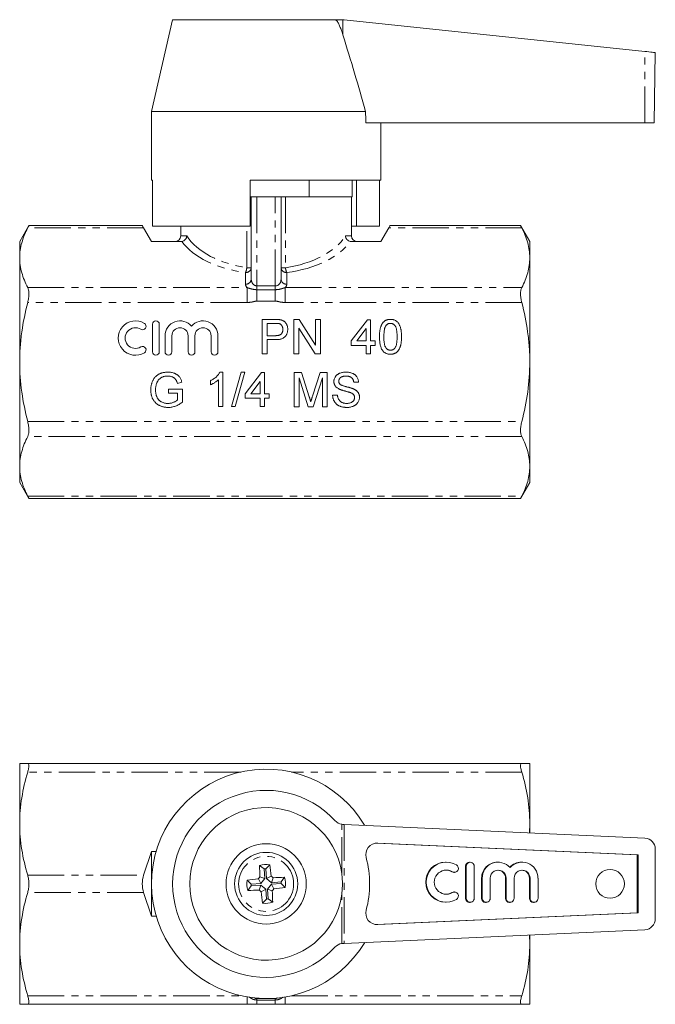
# Model space of a CAD drawing. Units: millimetres. Extents: x 148 to 259, y 90 to 261.
import ezdxf

# ---------------------------------------------------------------- set-up
doc = ezdxf.new("R2010")
doc.units = ezdxf.units.MM
doc.linetypes.add('PHANTOM', pattern=[12.7, 6.35, -1.27, 1.27, -1.27, 1.27, -1.27])

msp = doc.modelspace()

# ---------------------------------------------------------------- linework, layer by layer
at = {"color": 7, "linetype": 'Continuous', "lineweight": 15}
for p, q in [((174.65, 261.38), (170.96, 245.38)), ((174.65, 261.38), (202.97, 261.38)), ((202.97, 261.38), (204.15, 261.38)), ((204.36, 261.38), (204.15, 261.38)), ((204.56, 261.36), (257.04, 255.84)), ((258.65, 243.38), (258.86, 255.65)), ((170.96, 245.38), (170.96, 233.38)), ((170.96, 245.38), (208.32, 245.38)), ((208.34, 243.38), (257.03, 243.38)), ((210.96, 233.38), (210.96, 243.38)), ((257.03, 243.38), (258.65, 243.38)), ((170.96, 233.38), (171.16, 233.38)), ((171.16, 225.38), (171.16, 233.38)), ((188.16, 233.38), (210.96, 233.38)), ((188.16, 233.38), (188.16, 225.38)), ((198.46, 230.48), (198.46, 233.38)), ((205.97, 230.48), (205.97, 233.38)), ((206.71, 233.38), (206.71, 225.38)), ((210.76, 225.38), (210.76, 233.38)), ((188.36, 230.48), (188.16, 230.48)), ((188.36, 216.12), (188.36, 230.48)), ((188.36, 230.48), (189.36, 230.48)), ((189.36, 230.48), (192.56, 230.48)), ((192.56, 230.48), (193.56, 230.48)), ((193.56, 230.48), (193.56, 216.12)), ((194.33, 230.48), (193.56, 230.48)), ((198.24, 230.48), (194.33, 230.48)), ((198.46, 230.48), (198.24, 230.48)), ((198.58, 230.48), (198.46, 230.48)), ((205.86, 230.48), (198.58, 230.48)), ((205.86, 223.68), (205.86, 230.48)), ((205.97, 230.48), (205.86, 230.48)), ((149.57, 225.47), (147.96, 222.68)), ((169.35, 225.47), (149.55, 225.47)), ((169.58, 225.06), (170.96, 222.68)), ((171.16, 225.38), (188.16, 225.38)), ((176.06, 225.38), (176.06, 223.68)), ((205.86, 225.38), (206.71, 225.38)), ((206.71, 225.38), (210.76, 225.38)), ((210.96, 222.68), (212.34, 225.06)), ((235.37, 225.47), (212.57, 225.47)), ((236.96, 222.68), (235.35, 225.47)), ((147.96, 219.87), (147.96, 222.68)), ((170.96, 222.68), (176.09, 222.68)), ((205.83, 222.68), (210.96, 222.68)), ((236.96, 222.68), (236.96, 219.87)), ((147.96, 201.68), (147.96, 219.87)), ((236.96, 219.87), (236.96, 201.68)), ((171.12, 208.27), (171.12, 203.47)), ((172.32, 203.47), (172.32, 208.27)), ((190.27, 209.13), (192.47, 209.13)), ((190.27, 203.13), (190.27, 209.13)), ((191.12, 208.43), (191.12, 206.28)), ((192.55, 208.43), (191.12, 208.43)), ((195.81, 209.13), (196.7, 209.13)), ((195.81, 203.13), (195.81, 209.13)), ((196.7, 209.13), (199.58, 204.65)), ((199.58, 209.13), (200.42, 209.13)), ((199.58, 204.65), (199.58, 209.13)), ((200.42, 209.13), (200.42, 203.13)), ((205.81, 205.36), (208.65, 209.05)), ((208.65, 209.05), (209.19, 209.05)), ((209.19, 209.05), (209.19, 205.36)), ((173.32, 206.26), (173.32, 203.47)), ((174.52, 203.47), (174.52, 206.26)), ((177.34, 206.26), (177.34, 203.47)), ((178.54, 203.47), (178.54, 206.26)), ((181.35, 206.26), (181.35, 203.47)), ((182.55, 203.47), (182.55, 206.26)), ((191.12, 206.28), (192.56, 206.28)), ((199.53, 203.13), (196.65, 207.6)), ((196.65, 207.6), (196.65, 203.13)), ((208.42, 207.52), (206.76, 205.36)), ((208.42, 205.36), (208.42, 207.52)), ((192.58, 205.59), (191.12, 205.59)), ((191.12, 205.59), (191.12, 203.13)), ((205.81, 204.59), (205.81, 205.36)), ((208.42, 204.59), (205.81, 204.59)), ((206.76, 205.36), (208.42, 205.36)), ((208.42, 203.13), (208.42, 204.59)), ((209.19, 205.36), (209.96, 205.36)), ((209.96, 204.59), (209.19, 204.59)), ((209.19, 204.59), (209.19, 203.13)), ((209.96, 205.36), (209.96, 204.59)), ((191.12, 203.13), (190.27, 203.13)), ((196.65, 203.13), (195.81, 203.13)), ((200.42, 203.13), (199.53, 203.13)), ((209.19, 203.13), (208.42, 203.13)), ((147.96, 183.49), (147.96, 201.68)), ((236.96, 201.68), (236.96, 183.49)), ((182.9, 199.92), (183.39, 199.92)), ((183.39, 199.92), (183.39, 193.92)), ((184.93, 193.92), (186.62, 199.92)), ((187.26, 199.92), (185.57, 193.92)), ((186.62, 199.92), (187.26, 199.92)), ((187.32, 196.15), (190.16, 199.84)), ((190.16, 199.84), (190.7, 199.84)), ((190.7, 199.84), (190.7, 196.15)), ((195.86, 199.85), (197.13, 199.85)), ((195.86, 193.85), (195.86, 199.85)), ((197.13, 199.85), (198.47, 195.64)), ((199.04, 195.71), (200.37, 199.85)), ((200.37, 199.85), (201.63, 199.85)), ((201.63, 199.85), (201.63, 193.85)), ((176.26, 198.16), (175.48, 197.96)), ((181.24, 197.71), (181.24, 198.42)), ((182.62, 193.92), (182.62, 198.6)), ((189.93, 198.31), (188.26, 196.15)), ((189.93, 196.15), (189.93, 198.31)), ((198.3, 193.85), (196.71, 198.93)), ((196.71, 198.93), (196.71, 193.85)), ((200.78, 198.93), (199.18, 193.85)), ((200.78, 193.85), (200.78, 198.93)), ((207.09, 198.16), (206.25, 198.16)), ((173.9, 196.93), (176.36, 196.93)), ((173.9, 196.23), (173.9, 196.93)), ((175.51, 196.23), (173.9, 196.23)), ((175.51, 195.1), (175.51, 196.23)), ((176.36, 196.93), (176.36, 194.71)), ((187.32, 195.38), (187.32, 196.15)), ((188.26, 196.15), (189.93, 196.15)), ((190.7, 196.15), (191.47, 196.15)), ((191.47, 196.15), (191.47, 195.38)), ((202.55, 195.93), (203.4, 195.93)), ((189.93, 195.38), (187.32, 195.38)), ((189.93, 193.92), (189.93, 195.38)), ((191.47, 195.38), (190.7, 195.38)), ((190.7, 195.38), (190.7, 193.92)), ((183.39, 193.92), (182.62, 193.92)), ((185.57, 193.92), (184.93, 193.92)), ((190.7, 193.92), (189.93, 193.92)), ((196.71, 193.85), (195.86, 193.85)), ((199.18, 193.85), (198.3, 193.85)), ((201.63, 193.85), (200.78, 193.85)), ((147.96, 180.68), (147.96, 183.49)), ((236.96, 183.49), (236.96, 180.68)), ((147.96, 180.68), (149.57, 177.9)), ((235.35, 177.9), (236.96, 180.68)), ((149.55, 177.9), (235.37, 177.9)), ((147.96, 121.19), (147.96, 131.69)), ((149.36, 131.69), (235.56, 131.69)), ((236.96, 131.69), (236.96, 121.19)), ((147.96, 100.19), (147.96, 121.19)), ((204.15, 121.09), (204.36, 121.07)), ((257.04, 118.68), (204.56, 121.06)), ((236.96, 121.19), (236.9, 119.59)), ((236.96, 121.19), (236.96, 119.59)), ((255.67, 115.73), (210.23, 117.79)), ((255.88, 115.73), (210.43, 117.79)), ((258.86, 104.6), (258.86, 116.78)), ((170.96, 116.32), (169.58, 112.19)), ((170.96, 116.32), (170.96, 105.06)), ((171.77, 116.32), (170.96, 116.32)), ((255.67, 115.73), (255.88, 115.73)), ((255.67, 105.65), (255.67, 115.73)), ((255.88, 105.65), (255.88, 115.73)), ((190.61, 113.31), (189.81, 113.88)), ((190.89, 113.33), (191.59, 114.03)), ((191.02, 111.64), (190.89, 113.33)), ((222.39, 114.49), (222.28, 114.49)), ((225.76, 113.77), (225.76, 108.17)), ((225.87, 113.77), (225.87, 108.17)), ((226.56, 114.47), (226.46, 114.47)), ((227.26, 108.17), (227.26, 113.77)), ((231.44, 114.47), (231.33, 114.47)), ((235.61, 114.47), (235.51, 114.47)), ((190.75, 111.62), (189.88, 111.9)), ((190.01, 110.75), (190.75, 111.62)), ((190.75, 111.62), (190.61, 113.31)), ((191.02, 111.64), (191.83, 112.05)), ((191.89, 110.9), (191.02, 111.64)), ((191.89, 110.9), (192.17, 111.77)), ((193.58, 111.04), (194.15, 111.84)), ((223.7, 112.7), (223.8, 112.7)), ((228.55, 111.67), (228.55, 108.17)), ((228.65, 111.67), (228.65, 108.17)), ((230.04, 108.17), (230.04, 111.67)), ((232.72, 111.67), (232.72, 108.17)), ((232.83, 111.67), (232.83, 108.17)), ((234.22, 108.17), (234.22, 111.67)), ((236.9, 111.67), (236.9, 108.17)), ((237.01, 111.67), (237.01, 108.17)), ((238.4, 108.17), (238.4, 111.67)), ((188.32, 110.62), (187.62, 111.32)), ((188.34, 110.34), (187.76, 109.54)), ((188.32, 110.62), (190.01, 110.75)), ((188.34, 110.34), (190.03, 110.48)), ((190.01, 110.75), (189.6, 111.56)), ((190.03, 110.48), (189.75, 109.61)), ((190.03, 110.48), (190.89, 109.74)), ((191.91, 110.63), (191.17, 109.76)), ((193.58, 111.04), (191.89, 110.9)), ((193.6, 110.76), (191.91, 110.63)), ((191.91, 110.63), (192.32, 109.82)), ((193.6, 110.76), (194.3, 110.06)), ((169.58, 109.19), (170.96, 105.06)), ((190.89, 109.74), (190.09, 109.33)), ((190.89, 109.74), (191.03, 108.05)), ((191.17, 109.76), (192.03, 109.48)), ((191.17, 109.76), (191.31, 108.07)), ((223.8, 109.28), (223.7, 109.28)), ((191.03, 108.05), (190.32, 107.35)), ((191.31, 108.07), (192.11, 107.5)), ((222.28, 107.49), (222.39, 107.49)), ((226.46, 107.47), (226.56, 107.47)), ((229.24, 107.47), (229.35, 107.47)), ((233.42, 107.47), (233.52, 107.47)), ((237.6, 107.47), (237.7, 107.47)), ((170.96, 105.06), (171.77, 105.06)), ((210.23, 103.59), (255.67, 105.65)), ((210.43, 103.59), (255.88, 105.65)), ((255.67, 105.65), (255.88, 105.65)), ((204.56, 100.32), (257.04, 102.7)), ((236.89, 101.79), (236.96, 100.19)), ((236.96, 101.79), (236.96, 100.19)), ((147.96, 89.69), (147.96, 100.19)), ((204.36, 100.31), (204.15, 100.29)), ((236.96, 100.19), (236.96, 89.69)), ((187.63, 89.69), (149.36, 89.69)), ((189.36, 90.69), (192.56, 90.69)), ((192.56, 89.69), (189.36, 89.69)), ((235.56, 89.69), (194.29, 89.69))]:
    msp.add_line(p, q, dxfattribs=at)
at = {"color": 8, "linetype": 'PHANTOM', "lineweight": 0}
for p, q in [((204.35, 258.72), (204.36, 261.38)), ((257.03, 243.38), (257.04, 255.84)), ((189.36, 230.48), (189.36, 214.96)), ((192.56, 214.96), (192.56, 230.48)), ((194.33, 230.48), (194.33, 218.14)), ((169.58, 225.06), (149.36, 225.06)), ((187.59, 218.14), (187.59, 225.38)), ((235.56, 225.06), (212.34, 225.06)), ((176.06, 223.68), (177.12, 223.68)), ((204.8, 223.68), (205.86, 223.68)), ((188.36, 218.14), (187.59, 218.14)), ((194.33, 218.14), (193.56, 218.14)), ((187.36, 215.25), (187.36, 217.28)), ((194.56, 217.28), (194.56, 215.25)), ((149.36, 214.67), (187.63, 214.67)), ((187.63, 214.67), (187.63, 212.07)), ((189.36, 214.96), (189.36, 214.3)), ((189.36, 214.96), (192.56, 214.96)), ((192.56, 214.3), (192.56, 214.96)), ((194.29, 214.67), (194.29, 212.07)), ((194.29, 214.67), (235.56, 214.67)), ((189.36, 214.3), (192.56, 214.3)), ((189.36, 214.3), (189.36, 212.31)), ((192.56, 214.3), (192.56, 212.31)), ((187.63, 212.07), (149.36, 212.07)), ((192.56, 212.31), (189.36, 212.31)), ((235.56, 212.07), (194.29, 212.07)), ((149.36, 191.29), (235.56, 191.29)), ((235.56, 188.69), (149.36, 188.69)), ((149.36, 178.3), (235.56, 178.3)), ((186.52, 130.19), (149.36, 130.19)), ((235.56, 130.19), (195.4, 130.19)), ((204.15, 112.47), (204.15, 121.09)), ((204.56, 121.06), (204.56, 100.32)), ((210.25, 117.79), (210.43, 117.79)), ((225.87, 113.77), (225.76, 113.77)), ((149.36, 112.19), (169.58, 112.19)), ((223.45, 112.8), (223.34, 112.8)), ((228.65, 111.67), (228.55, 111.67)), ((232.83, 111.67), (232.72, 111.67)), ((237.01, 111.67), (236.9, 111.67)), ((169.58, 109.19), (149.36, 109.19)), ((204.15, 100.29), (204.15, 108.91)), ((223.45, 109.18), (223.34, 109.18)), ((225.87, 108.17), (225.76, 108.17)), ((228.65, 108.17), (228.55, 108.17)), ((232.83, 108.17), (232.72, 108.17)), ((237.01, 108.17), (236.9, 108.17)), ((210.25, 103.59), (210.43, 103.59)), ((149.36, 91.19), (186.52, 91.19)), ((195.4, 91.19), (235.56, 91.19)), ((187.63, 90.97), (187.63, 89.69)), ((189.36, 90.69), (189.36, 90.44)), ((189.36, 90.44), (192.56, 90.44)), ((189.36, 90.44), (189.36, 89.69)), ((192.56, 90.44), (192.56, 90.69)), ((192.56, 90.44), (192.56, 89.69)), ((194.29, 90.97), (194.29, 89.69))]:
    msp.add_line(p, q, dxfattribs=at)
at = {"color": 7, "linetype": 'Continuous', "lineweight": 15, "flags": 128}
for points in [[(257.04, 255.84), (257.4, 255.81), (257.74, 255.77), (258.06, 255.74), (258.33, 255.71), (258.56, 255.68), (258.72, 255.67), (258.82, 255.66), (258.86, 255.65)], [(169.35, 225.47), (169.38, 225.42), (169.46, 225.29), (169.58, 225.06)], [(212.34, 225.06), (212.48, 225.32), (212.56, 225.45), (212.57, 225.47)], [(223.34, 112.8), (223.6, 112.71), (223.7, 112.7)], [(223.7, 109.28), (223.6, 109.27), (223.34, 109.18)]]:
    msp.add_lwpolyline(points, dxfattribs=at)
at = {"color": 7, "linetype": 'Continuous', "lineweight": 15}
for centre, radius in [((190.96, 110.69), 7), ((190.96, 110.69), 5.5), ((250.96, 110.69), 2.5)]:
    msp.add_circle(centre, radius, dxfattribs=at)
at = {"color": 8, "linetype": 'PHANTOM', "lineweight": 0}
msp.add_circle((190.96, 110.69), 4.8, dxfattribs=at)
at = {"color": 7, "linetype": 'Continuous', "lineweight": 15}
for centre, radius, start, end in [((204.15, 257.38), 4, 84, 86.9959), ((175.06, 223.68), 1, 270, 0), ((206.86, 223.68), 1, 180, 270), ((168.16, 205.87), 3, 58.6208, 301.3792), ((169.41, 207.92), 0.6, 238.6208, 58.6208), ((171.72, 208.27), 0.6, 0, 180), ((175.93, 206.26), 2.61, 39.6461, 180), ((179.94, 206.26), 2.61, 0, 140.3539), ((168.16, 205.87), 1.8, 58.6208, 301.3792), ((175.93, 206.26), 1.41, 0, 180), ((179.94, 206.26), 1.41, 0, 180), ((169.41, 203.82), 0.6, 301.3792, 121.3792), ((171.72, 203.47), 0.6, 180, 0), ((173.92, 203.47), 0.6, 180, 0), ((177.94, 203.47), 0.6, 180, 0), ((181.95, 203.47), 0.6, 180, 0), ((190.96, 110.69), 20, 30.8261, 329.2991), ((190.96, 110.69), 16.31, 42.5626, 317.4374), ((190.96, 110.69), 13.31, 7.6948, 352.3052), ((204.44, 123.07), 2, 222.5626, 261.4638), ((256.96, 116.78), 1.9, 0, 87.395), ((210.34, 115.8), 2, 87.6131, 194.8974), ((190.91, 110.69), 18.1, 345.286, 14.714), ((190.96, 110.69), 3.4, 79.2323, 109.8154), ((244.74, 114.99), 54.94, 181.1519, 183.2237), ((190.96, 110.69), 2.64, 91.4889, 97.5589), ((137.17, 106.48), 54.95, 5.8241, 7.8959), ((222.3, 110.99), 3.5, 90.2319, 269.7681), ((222.39, 110.99), 3.49, 59.6495, 300.3505), ((223.8, 113.4), 0.699, 239.7376, 59.4925), ((226.46, 113.77), 0.698, 90.1576, 180.1569), ((226.56, 113.77), 0.696, 359.7467, 180.2533), ((231.34, 111.68), 2.79, 90.1533, 180.1614), ((231.43, 111.69), 2.78, 41.3193, 180.299), ((235.51, 111.69), 2.78, 90.0297, 137.1907), ((235.61, 111.69), 2.78, 359.701, 138.6808), ((233.19, 74.65), 57.12, 139.3013, 139.7465), ((154.92, 68.46), 57.12, 49.3013, 49.7465), ((195.26, 56.91), 54.94, 91.1519, 93.2237), ((190.96, 110.69), 3.4, 349.2323, 19.8154), ((222.39, 110.99), 2.1, 59.6385, 300.3615), ((222.28, 111.01), 2.08, 59.3237, 88.553), ((231.44, 111.68), 1.39, 359.7602, 180.2398), ((231.33, 111.68), 1.4, 359.833, 87.7014), ((235.61, 111.68), 1.39, 359.7602, 180.2398), ((235.5, 111.68), 1.4, 359.8327, 87.7015), ((190.96, 110.69), 3.4, 169.2323, 199.8154), ((195.17, 56.9), 54.95, 95.8241, 97.8959), ((190.96, 110.69), 2.64, 181.4889, 187.5589), ((186.75, 164.48), 54.95, 275.8241, 277.8959), ((190.96, 110.69), 2.64, 1.4889, 7.5589), ((186.66, 164.47), 54.94, 271.1519, 273.2237), ((227, 152.92), 57.12, 229.3013, 229.7465), ((244.75, 114.9), 54.95, 185.8241, 187.8959), ((148.73, 146.73), 57.12, 319.3013, 319.7465), ((137.18, 106.39), 54.94, 1.1519, 3.2237), ((222.28, 110.97), 2.08, 271.447, 300.6763), ((223.8, 108.58), 0.699, 300.5075, 120.2624), ((226.46, 108.17), 0.698, 179.8431, 269.8423), ((226.56, 108.17), 0.696, 179.7467, 0.2533), ((229.24, 108.17), 0.698, 179.8429, 269.8422), ((229.35, 108.17), 0.696, 179.7468, 0.2532), ((233.42, 108.17), 0.698, 179.8429, 269.8422), ((233.52, 108.17), 0.696, 179.7467, 0.2533), ((237.6, 108.17), 0.698, 179.8432, 269.8422), ((237.7, 108.17), 0.696, 179.7465, 0.2535), ((190.96, 110.69), 3.4, 259.2323, 289.8154), ((190.96, 110.69), 2.64, 271.4889, 277.5589), ((210.34, 105.58), 2, 165.1026, 272.3869), ((256.96, 104.6), 1.9, 272.605, 0), ((204.44, 98.31), 2, 98.5362, 137.4374), ((189.36, 91.69), 1, 243.519, 270), ((192.56, 91.69), 1, 270, 296.481)]:
    msp.add_arc(centre, radius, start, end, dxfattribs=at)
at = {"color": 8, "linetype": 'PHANTOM', "lineweight": 0}
for centre, radius, start, end in [((187.42, 218.22), 0.94, 266.1887, 355.5981), ((184.8, 218.41), 2.8, 336.157, 354.5399), ((194.5, 218.22), 0.94, 184.4019, 273.8113), ((197.12, 218.41), 2.8, 185.4601, 203.843), ((187.42, 216.19), 0.94, 266.1887, 355.5981), ((194.5, 216.19), 0.94, 184.4019, 273.8113)]:
    msp.add_arc(centre, radius, start, end, dxfattribs=at)
at = {"color": 7, "linetype": 'Continuous', "lineweight": 15}
for centre, major_axis, ratio, start_param, end_param in [((190.96, -366.43), (0.87, 1145.8), 0.017438, 5.273618, 5.275681), ((204.15, 121.01), (4, -0.17), 0.017438, 1.466838, 1.519127), ((171.08, 110.69), (0, 3), 0.57735, 1.047198, 2.094395), ((204.15, 100.37), (4, 0.17), 0.017438, 4.764058, 4.816347)]:
    msp.add_ellipse(centre, major_axis=major_axis, ratio=ratio, start_param=start_param, end_param=end_param, dxfattribs=at)
at = {"color": 8, "linetype": 'PHANTOM', "lineweight": 0}
for centre, major_axis, ratio, start_param, end_param in [((190.96, 227.08), (14.9, 0), 0.616099, 3.521406, 4.483993), ((190.96, 227.08), (14.9, 0), 0.616099, 4.940785, 5.903372), ((190.96, 226.22), (15.9, 0), 0.57735, 3.535135, 4.483993), ((190.96, 226.22), (15.9, 0), 0.57735, 4.940785, 5.889643), ((189.36, 215.25), (2, 0), 0.57735, 3.141593, 3.665191), ((189.36, 216.12), (0, 1.15), 0.866025, 1.570796, 3.141593), ((192.56, 216.12), (0, 1.15), 0.866025, 3.141593, 4.712389), ((192.56, 215.25), (2, 0), 0.57735, 5.759587, 6.283185)]:
    msp.add_ellipse(centre, major_axis=major_axis, ratio=ratio, start_param=start_param, end_param=end_param, dxfattribs=at)
at = {"color": 7, "linetype": 'Continuous', "lineweight": 15}
for points, knots in [([(204.35, 258.72), (204.25, 259.04), (204.07, 259.58), (203.78, 260.31), (203.54, 260.82), (203.32, 261.15), (203.16, 261.31), (203.05, 261.37), (202.99, 261.38), (202.97, 261.38)], [0, 0, 0, 0, 0.312378, 0.530412, 0.734362, 0.84924, 0.922141, 0.973952, 1, 1, 1, 1]), ([(208.32, 245.38), (207.68, 247.61), (206.41, 252.07), (205.04, 256.51), (204.35, 258.72)], [0, 0, 0, 0, 0.499952, 1, 1, 1, 1]), ([(149.36, 225.06), (148.92, 224.21), (148.57, 223.35), (148.09, 221.62), (147.96, 220.75), (147.96, 219.87)], [0, 0, 0, 0, 0.5, 0.5, 1, 1, 1, 1]), ([(149.55, 225.44), (149.56, 225.44), (149.58, 225.48), (149.49, 225.32), (149.39, 225.12), (149.36, 225.06)], [0, 0, 0, 0, 0.174418, 0.744426, 1, 1, 1, 1]), ([(235.37, 225.44), (235.36, 225.44), (235.34, 225.48), (235.43, 225.32), (235.53, 225.12), (235.56, 225.06)], [0, 0, 0, 0, 0.174418, 0.744426, 1, 1, 1, 1]), ([(235.56, 225.06), (235.99, 224.21), (236.35, 223.35), (236.83, 221.62), (236.96, 220.75), (236.96, 219.87)], [0, 0, 0, 0, 0.5, 0.5, 1, 1, 1, 1]), ([(176.27, 222.7), (176.49, 222.74), (176.7, 222.87), (177.01, 223.23), (177.1, 223.45), (177.12, 223.68)], [0, 0, 0, 0, 0.5, 0.5, 1, 1, 1, 1]), ([(205.64, 222.7), (205.42, 222.74), (205.22, 222.87), (204.91, 223.23), (204.82, 223.45), (204.8, 223.68)], [0, 0, 0, 0, 0.5, 0.5, 1, 1, 1, 1]), ([(147.96, 219.87), (147.96, 219), (148.09, 218.11), (148.57, 216.38), (148.93, 215.52), (149.36, 214.67)], [0, 0, 0, 0, 0.5, 0.5, 1, 1, 1, 1]), ([(236.96, 219.87), (236.96, 219), (236.83, 218.11), (236.35, 216.38), (235.99, 215.52), (235.56, 214.67)], [0, 0, 0, 0, 0.5, 0.5, 1, 1, 1, 1]), ([(149.36, 214.67), (149.43, 214.54), (149.48, 214.39), (149.55, 214.02), (149.57, 213.8), (149.57, 213.35), (149.55, 213.1), (149.48, 212.59), (149.43, 212.33), (149.36, 212.07)], [0, 0, 0, 0, 0.25, 0.25, 0.5, 0.5, 0.75, 0.75, 1, 1, 1, 1]), ([(235.56, 214.67), (235.49, 214.54), (235.44, 214.39), (235.37, 214.02), (235.35, 213.8), (235.35, 213.35), (235.37, 213.1), (235.44, 212.59), (235.49, 212.33), (235.56, 212.07)], [0, 0, 0, 0, 0.25, 0.25, 0.5, 0.5, 0.75, 0.75, 1, 1, 1, 1]), ([(147.96, 201.68), (147.96, 202.55), (147.99, 203.43), (148.12, 205.18), (148.21, 206.06), (148.58, 208.68), (148.93, 210.39), (149.36, 212.07)], [0, 0, 0, 0, 0.25, 0.25, 0.5, 0.5, 1, 1, 1, 1]), ([(236.96, 201.68), (236.96, 202.55), (236.93, 203.43), (236.8, 205.18), (236.71, 206.06), (236.34, 208.68), (235.99, 210.39), (235.56, 212.07)], [0, 0, 0, 0, 0.25, 0.25, 0.5, 0.5, 1, 1, 1, 1]), ([(192.47, 209.13), (192.56, 209.13), (192.74, 209.13), (192.98, 209.11), (193.18, 209.1), (193.31, 209.08), (193.36, 209.07)], [0, 0, 0, 0, 0.307163, 0.576853, 0.806633, 1, 1, 1, 1]), ([(193.24, 208.38), (193.22, 208.39), (193.18, 208.4), (193.12, 208.41), (193.05, 208.42), (192.97, 208.42), (192.88, 208.43), (192.78, 208.43), (192.67, 208.43), (192.59, 208.43), (192.55, 208.43)], [0, 0, 0, 0, 0.076383, 0.165986, 0.270715, 0.388824, 0.520602, 0.666029, 0.825243, 1, 1, 1, 1]), ([(193.88, 207.38), (193.88, 207.44), (193.88, 207.56), (193.84, 207.73), (193.79, 207.89), (193.71, 208.03), (193.62, 208.15), (193.5, 208.25), (193.38, 208.33), (193.29, 208.37), (193.24, 208.38)], [0, 0, 0, 0, 0.1428946, 0.2768798, 0.4054067, 0.5318334, 0.654225, 0.7698109, 0.8841097, 1, 1, 1, 1]), ([(193.36, 209.07), (193.43, 209.06), (193.57, 209.03), (193.76, 208.97), (193.93, 208.89), (194.09, 208.79), (194.23, 208.68), (194.35, 208.55), (194.46, 208.39), (194.56, 208.22), (194.63, 208.03), (194.69, 207.83), (194.72, 207.62), (194.73, 207.47), (194.73, 207.4)], [0, 0, 0, 0, 0.089242, 0.172977, 0.252655, 0.328953, 0.404688, 0.481499, 0.56187, 0.645629, 0.732291, 0.819179, 0.908075, 1, 1, 1, 1]), ([(210.73, 206.09), (210.73, 206.17), (210.73, 206.34), (210.74, 206.59), (210.76, 206.82), (210.78, 207.04), (210.81, 207.25), (210.85, 207.44), (210.89, 207.63), (210.94, 207.8), (211, 207.96), (211.06, 208.11), (211.13, 208.25), (211.21, 208.38), (211.29, 208.5), (211.38, 208.61), (211.48, 208.71), (211.58, 208.8), (211.69, 208.88), (211.81, 208.94), (211.93, 209), (212.07, 209.05), (212.2, 209.08), (212.35, 209.11), (212.5, 209.12), (212.6, 209.13), (212.65, 209.13)], [0, 0, 0, 0, 0.063114, 0.123615, 0.180974, 0.235261, 0.287101, 0.336031, 0.382382, 0.426334, 0.468211, 0.50825, 0.546628, 0.58365, 0.618994, 0.653583, 0.687156, 0.720422, 0.75323, 0.78626, 0.819504, 0.853545, 0.888308, 0.923996, 0.96135, 1, 1, 1, 1]), ([(211.85, 208.02), (211.82, 207.98), (211.76, 207.87), (211.69, 207.7), (211.63, 207.5), (211.58, 207.27), (211.55, 207.01), (211.52, 206.73), (211.5, 206.42), (211.5, 206.2), (211.5, 206.09)], [0, 0, 0, 0, 0.083888, 0.177154, 0.282514, 0.3994, 0.529491, 0.672802, 0.829536, 1, 1, 1, 1]), ([(212.65, 208.43), (212.61, 208.43), (212.53, 208.43), (212.41, 208.41), (212.3, 208.38), (212.2, 208.33), (212.1, 208.27), (212.01, 208.2), (211.92, 208.12), (211.87, 208.06), (211.85, 208.02)], [0, 0, 0, 0, 0.127665, 0.251739, 0.372753, 0.492147, 0.61407, 0.737197, 0.865607, 1, 1, 1, 1]), ([(212.65, 209.13), (212.73, 209.12), (212.88, 209.12), (213.1, 209.08), (213.31, 209.02), (213.51, 208.94), (213.69, 208.83), (213.85, 208.7), (213.99, 208.55), (214.1, 208.38), (214.2, 208.18), (214.29, 207.97), (214.38, 207.74), (214.43, 207.53), (214.48, 207.35), (214.5, 207.21), (214.53, 207.05), (214.54, 206.88), (214.56, 206.7), (214.57, 206.5), (214.57, 206.3), (214.58, 206.16), (214.58, 206.09)], [0, 0, 0, 0, 0.056724, 0.111437, 0.164368, 0.216435, 0.267641, 0.31736, 0.367473, 0.41821, 0.471404, 0.527966, 0.588061, 0.652134, 0.686345, 0.723264, 0.76261, 0.804739, 0.84943, 0.896711, 0.94689, 1, 1, 1, 1]), ([(213.81, 206.09), (213.81, 206.2), (213.81, 206.42), (213.79, 206.73), (213.76, 207.01), (213.73, 207.26), (213.69, 207.48), (213.63, 207.67), (213.57, 207.83), (213.49, 207.97), (213.4, 208.08), (213.31, 208.17), (213.22, 208.25), (213.11, 208.32), (213.01, 208.37), (212.89, 208.41), (212.77, 208.43), (212.69, 208.43), (212.65, 208.43)], [0, 0, 0, 0, 0.115629, 0.221541, 0.317048, 0.403151, 0.480181, 0.547649, 0.607036, 0.658652, 0.705723, 0.749804, 0.792587, 0.833874, 0.874768, 0.915223, 0.956881, 1, 1, 1, 1]), ([(192.56, 206.28), (192.62, 206.28), (192.73, 206.28), (192.89, 206.3), (193.04, 206.32), (193.17, 206.35), (193.3, 206.39), (193.4, 206.44), (193.5, 206.5), (193.58, 206.57), (193.65, 206.64), (193.72, 206.73), (193.77, 206.82), (193.81, 206.92), (193.84, 207.02), (193.87, 207.13), (193.88, 207.25), (193.88, 207.34), (193.88, 207.38)], [0, 0, 0, 0, 0.087731, 0.169006, 0.244802, 0.314232, 0.378942, 0.439172, 0.495787, 0.549435, 0.602, 0.654255, 0.706905, 0.761202, 0.816862, 0.87467, 0.936008, 1, 1, 1, 1]), ([(194.73, 207.4), (194.73, 207.34), (194.73, 207.22), (194.7, 207.04), (194.67, 206.87), (194.62, 206.7), (194.55, 206.54), (194.47, 206.39), (194.38, 206.25), (194.27, 206.11), (194.14, 205.99), (193.99, 205.88), (193.81, 205.79), (193.61, 205.72), (193.39, 205.66), (193.14, 205.62), (192.87, 205.59), (192.68, 205.59), (192.58, 205.59)], [0, 0, 0, 0, 0.0580481, 0.1142128, 0.1688916, 0.2226263, 0.2756512, 0.328725, 0.3816588, 0.4359534, 0.4912639, 0.5489926, 0.6104165, 0.676248, 0.7474095, 0.8248665, 0.909026, 1, 1, 1, 1]), ([(211.31, 203.63), (211.27, 203.7), (211.17, 203.84), (211.05, 204.08), (210.95, 204.34), (210.87, 204.64), (210.81, 204.96), (210.76, 205.31), (210.74, 205.69), (210.73, 205.95), (210.73, 206.09)], [0, 0, 0, 0, 0.0974207, 0.2008856, 0.311172, 0.4297979, 0.5577399, 0.6947153, 0.8421299, 1, 1, 1, 1]), ([(211.5, 206.09), (211.5, 205.97), (211.5, 205.75), (211.52, 205.44), (211.54, 205.15), (211.58, 204.9), (211.62, 204.68), (211.68, 204.48), (211.75, 204.32), (211.83, 204.19), (211.92, 204.09), (212.01, 203.99), (212.1, 203.92), (212.2, 203.85), (212.31, 203.8), (212.42, 203.77), (212.53, 203.75), (212.61, 203.74), (212.65, 203.74)], [0, 0, 0, 0, 0.118406, 0.226654, 0.324092, 0.411705, 0.489026, 0.556909, 0.616233, 0.667349, 0.713512, 0.757697, 0.799493, 0.839976, 0.879886, 0.919149, 0.959227, 1, 1, 1, 1]), ([(214.58, 206.09), (214.58, 206), (214.57, 205.83), (214.57, 205.59), (214.55, 205.36), (214.53, 205.14), (214.49, 204.93), (214.46, 204.73), (214.42, 204.55), (214.37, 204.38), (214.31, 204.22), (214.25, 204.07), (214.18, 203.93), (214.1, 203.8), (214.02, 203.68), (213.93, 203.57), (213.83, 203.47), (213.73, 203.38), (213.62, 203.3), (213.5, 203.23), (213.38, 203.18), (213.25, 203.13), (213.11, 203.1), (212.96, 203.07), (212.81, 203.05), (212.71, 203.05), (212.65, 203.05)], [0, 0, 0, 0, 0.062874, 0.122837, 0.179657, 0.23396, 0.285595, 0.334513, 0.380905, 0.424895, 0.466529, 0.506488, 0.545032, 0.581831, 0.617448, 0.652067, 0.68588, 0.719175, 0.752182, 0.78524, 0.818656, 0.852548, 0.887626, 0.923635, 0.961022, 1, 1, 1, 1]), ([(212.65, 203.74), (212.69, 203.74), (212.77, 203.75), (212.89, 203.77), (213, 203.8), (213.1, 203.85), (213.21, 203.92), (213.3, 203.99), (213.39, 204.09), (213.48, 204.19), (213.56, 204.33), (213.63, 204.49), (213.68, 204.68), (213.73, 204.9), (213.76, 205.15), (213.79, 205.44), (213.81, 205.75), (213.81, 205.97), (213.81, 206.09)], [0, 0, 0, 0, 0.040782, 0.08087, 0.120268, 0.160187, 0.20046, 0.242265, 0.286459, 0.332952, 0.384431, 0.443389, 0.511681, 0.58902, 0.676245, 0.773705, 0.881568, 1, 1, 1, 1]), ([(212.65, 203.05), (212.58, 203.05), (212.45, 203.06), (212.25, 203.08), (212.07, 203.13), (211.89, 203.19), (211.73, 203.27), (211.58, 203.37), (211.44, 203.49), (211.35, 203.58), (211.31, 203.63)], [0, 0, 0, 0, 0.137903, 0.268873, 0.395178, 0.517089, 0.636743, 0.756222, 0.876628, 1, 1, 1, 1]), ([(149.36, 191.29), (148.93, 192.99), (148.57, 194.72), (148.09, 198.19), (147.96, 199.93), (147.96, 201.68)], [0, 0, 0, 0, 0.5, 0.5, 1, 1, 1, 1]), ([(235.56, 191.29), (235.99, 192.99), (236.35, 194.72), (236.83, 198.19), (236.96, 199.93), (236.96, 201.68)], [0, 0, 0, 0, 0.5, 0.5, 1, 1, 1, 1]), ([(170.82, 196.82), (170.82, 196.89), (170.82, 197.03), (170.84, 197.25), (170.87, 197.45), (170.91, 197.66), (170.96, 197.86), (171.02, 198.06), (171.1, 198.25), (171.18, 198.44), (171.28, 198.62), (171.38, 198.79), (171.5, 198.95), (171.63, 199.1), (171.76, 199.23), (171.91, 199.35), (172.07, 199.46), (172.23, 199.56), (172.41, 199.65), (172.59, 199.72), (172.78, 199.78), (172.97, 199.84), (173.17, 199.88), (173.38, 199.9), (173.59, 199.92), (173.74, 199.92), (173.81, 199.93)], [0, 0, 0, 0, 0.044166, 0.087712, 0.131033, 0.173745, 0.216216, 0.25865, 0.301202, 0.343925, 0.386289, 0.427414, 0.46767, 0.507345, 0.546586, 0.58565, 0.624788, 0.664254, 0.704074, 0.744334, 0.784891, 0.825992, 0.867977, 0.91081, 0.954848, 1, 1, 1, 1]), ([(173.8, 199.23), (173.71, 199.23), (173.55, 199.23), (173.31, 199.2), (173.08, 199.15), (172.88, 199.07), (172.7, 198.98), (172.53, 198.88), (172.38, 198.77), (172.26, 198.64), (172.14, 198.5), (172.04, 198.36), (171.96, 198.21), (171.91, 198.1), (171.89, 198.05)], [0, 0, 0, 0, 0.106841, 0.206857, 0.301553, 0.390955, 0.476129, 0.556665, 0.634465, 0.709591, 0.783322, 0.855747, 0.927791, 1, 1, 1, 1]), ([(175.48, 197.96), (175.46, 198.03), (175.42, 198.17), (175.34, 198.36), (175.26, 198.53), (175.16, 198.67), (175.05, 198.79), (174.92, 198.91), (174.77, 199), (174.6, 199.08), (174.41, 199.15), (174.22, 199.2), (174.01, 199.23), (173.87, 199.23), (173.8, 199.23)], [0, 0, 0, 0, 0.097074, 0.185918, 0.266117, 0.339402, 0.409907, 0.483113, 0.560459, 0.642739, 0.728631, 0.816103, 0.906097, 1, 1, 1, 1]), ([(173.81, 199.93), (173.92, 199.92), (174.12, 199.92), (174.43, 199.88), (174.71, 199.81), (174.94, 199.74), (175.11, 199.66), (175.23, 199.6), (175.35, 199.54), (175.45, 199.47), (175.55, 199.39), (175.64, 199.31), (175.73, 199.22), (175.83, 199.1), (175.95, 198.93), (176.07, 198.7), (176.18, 198.44), (176.23, 198.25), (176.26, 198.16)], [0, 0, 0, 0, 0.0962417, 0.1880436, 0.2770164, 0.3631734, 0.4052611, 0.4459839, 0.4854695, 0.5241626, 0.5618271, 0.5992443, 0.6355603, 0.6719857, 0.7462559, 0.8249527, 0.9094319, 1, 1, 1, 1]), ([(181.24, 198.42), (181.33, 198.47), (181.52, 198.57), (181.79, 198.74), (182.04, 198.92), (182.27, 199.11), (182.47, 199.32), (182.65, 199.52), (182.79, 199.72), (182.86, 199.85), (182.9, 199.92)], [0, 0, 0, 0, 0.142657, 0.281169, 0.416977, 0.550852, 0.678364, 0.795032, 0.901998, 1, 1, 1, 1]), ([(202.78, 198.28), (202.79, 198.36), (202.79, 198.5), (202.84, 198.72), (202.92, 198.93), (203.01, 199.1), (203.1, 199.22), (203.18, 199.31), (203.26, 199.4), (203.35, 199.47), (203.45, 199.54), (203.55, 199.61), (203.66, 199.67), (203.82, 199.74), (204.03, 199.82), (204.3, 199.88), (204.58, 199.92), (204.77, 199.92), (204.87, 199.93)], [0, 0, 0, 0, 0.074995, 0.149165, 0.223664, 0.300412, 0.33957, 0.378921, 0.418096, 0.45823, 0.498427, 0.539708, 0.582216, 0.625824, 0.715481, 0.807384, 0.901634, 1, 1, 1, 1]), ([(204.9, 199.23), (204.85, 199.23), (204.74, 199.23), (204.59, 199.22), (204.46, 199.2), (204.33, 199.17), (204.21, 199.13), (204.11, 199.09), (204.01, 199.03), (203.93, 198.97), (203.86, 198.9), (203.8, 198.83), (203.75, 198.76), (203.7, 198.68), (203.67, 198.6), (203.65, 198.52), (203.63, 198.43), (203.63, 198.37), (203.63, 198.34)], [0, 0, 0, 0, 0.091511, 0.177143, 0.257108, 0.331198, 0.400592, 0.465625, 0.526973, 0.585443, 0.641399, 0.695044, 0.746782, 0.796959, 0.847545, 0.897439, 0.947649, 1, 1, 1, 1]), ([(204.87, 199.93), (204.97, 199.92), (205.18, 199.92), (205.48, 199.88), (205.76, 199.81), (205.99, 199.73), (206.15, 199.66), (206.26, 199.6), (206.37, 199.53), (206.47, 199.45), (206.57, 199.37), (206.65, 199.28), (206.73, 199.19), (206.82, 199.06), (206.93, 198.88), (207.01, 198.65), (207.07, 198.41), (207.09, 198.24), (207.09, 198.16)], [0, 0, 0, 0, 0.100475, 0.195644, 0.286083, 0.372983, 0.415026, 0.456052, 0.495939, 0.535566, 0.574087, 0.612519, 0.651081, 0.689513, 0.766237, 0.84235, 0.919974, 1, 1, 1, 1]), ([(206.25, 198.16), (206.24, 198.2), (206.23, 198.28), (206.2, 198.4), (206.17, 198.52), (206.12, 198.62), (206.07, 198.72), (206.01, 198.81), (205.94, 198.89), (205.86, 198.96), (205.78, 199.03), (205.68, 199.08), (205.57, 199.13), (205.46, 199.17), (205.33, 199.2), (205.2, 199.22), (205.05, 199.23), (204.95, 199.23), (204.9, 199.23)], [0, 0, 0, 0, 0.067155, 0.131403, 0.192732, 0.251253, 0.307704, 0.362699, 0.417778, 0.472304, 0.527873, 0.58523, 0.645057, 0.707952, 0.774434, 0.84494, 0.920404, 1, 1, 1, 1]), ([(171.89, 198.05), (171.85, 197.95), (171.78, 197.77), (171.72, 197.47), (171.67, 197.17), (171.67, 196.96), (171.67, 196.85)], [0, 0, 0, 0, 0.242983, 0.489083, 0.740679, 1, 1, 1, 1]), ([(182.62, 198.6), (182.58, 198.55), (182.49, 198.46), (182.33, 198.34), (182.16, 198.21), (181.97, 198.09), (181.77, 197.97), (181.59, 197.87), (181.41, 197.78), (181.29, 197.73), (181.24, 197.71)], [0, 0, 0, 0, 0.11167, 0.232094, 0.362743, 0.502558, 0.641525, 0.771098, 0.890162, 1, 1, 1, 1]), ([(203.67, 196.99), (203.6, 197.02), (203.46, 197.1), (203.28, 197.23), (203.12, 197.37), (203, 197.54), (202.9, 197.71), (202.84, 197.89), (202.79, 198.08), (202.79, 198.21), (202.78, 198.28)], [0, 0, 0, 0, 0.144805, 0.279512, 0.406394, 0.527502, 0.645393, 0.761885, 0.878942, 1, 1, 1, 1]), ([(203.63, 198.34), (203.63, 198.29), (203.64, 198.19), (203.68, 198.04), (203.75, 197.91), (203.81, 197.84), (203.84, 197.81)], [0, 0, 0, 0, 0.262741, 0.509957, 0.753327, 1, 1, 1, 1]), ([(203.84, 197.81), (203.87, 197.79), (203.91, 197.75), (204, 197.7), (204.1, 197.65), (204.23, 197.59), (204.38, 197.54), (204.55, 197.49), (204.74, 197.43), (204.95, 197.38), (205.16, 197.33), (205.35, 197.28), (205.54, 197.23), (205.7, 197.18), (205.85, 197.13), (205.98, 197.09), (206.1, 197.05), (206.17, 197.02), (206.2, 197)], [0, 0, 0, 0, 0.0327432, 0.0724096, 0.1196115, 0.1746729, 0.2373451, 0.3083524, 0.38763, 0.4747836, 0.5633323, 0.6451362, 0.7202025, 0.7891342, 0.8514971, 0.9073306, 0.9569687, 1, 1, 1, 1]), ([(173.88, 193.77), (173.81, 193.77), (173.66, 193.77), (173.45, 193.79), (173.24, 193.82), (173.04, 193.86), (172.84, 193.92), (172.64, 193.98), (172.46, 194.06), (172.27, 194.14), (172.1, 194.24), (171.94, 194.35), (171.78, 194.47), (171.64, 194.6), (171.51, 194.75), (171.39, 194.9), (171.28, 195.06), (171.18, 195.23), (171.1, 195.41), (171.02, 195.6), (170.96, 195.79), (170.91, 195.99), (170.87, 196.19), (170.84, 196.39), (170.82, 196.6), (170.82, 196.75), (170.82, 196.82)], [0, 0, 0, 0, 0.044699, 0.088796, 0.131912, 0.174225, 0.21638, 0.258301, 0.299833, 0.341459, 0.382703, 0.423098, 0.463002, 0.502657, 0.541964, 0.581674, 0.621727, 0.662298, 0.703372, 0.744354, 0.78565, 0.827265, 0.869336, 0.911963, 0.955548, 1, 1, 1, 1]), ([(171.67, 196.85), (171.67, 196.79), (171.67, 196.66), (171.68, 196.47), (171.7, 196.29), (171.73, 196.12), (171.77, 195.96), (171.81, 195.8), (171.87, 195.66), (171.93, 195.52), (172, 195.39), (172.08, 195.27), (172.17, 195.16), (172.26, 195.05), (172.36, 194.95), (172.47, 194.87), (172.59, 194.79), (172.76, 194.7), (172.97, 194.61), (173.24, 194.52), (173.52, 194.47), (173.71, 194.47), (173.81, 194.46)], [0, 0, 0, 0, 0.053538, 0.104883, 0.154435, 0.202077, 0.247846, 0.291965, 0.335047, 0.37675, 0.417413, 0.45728, 0.496143, 0.534506, 0.572835, 0.611177, 0.649576, 0.688923, 0.767064, 0.844414, 0.921553, 1, 1, 1, 1]), ([(205.07, 193.77), (205, 193.77), (204.87, 193.77), (204.68, 193.79), (204.5, 193.8), (204.33, 193.83), (204.17, 193.87), (204.01, 193.91), (203.87, 193.96), (203.73, 194.02), (203.59, 194.09), (203.47, 194.16), (203.35, 194.25), (203.24, 194.34), (203.14, 194.44), (203.04, 194.54), (202.95, 194.66), (202.87, 194.78), (202.8, 194.91), (202.74, 195.04), (202.68, 195.18), (202.64, 195.32), (202.6, 195.47), (202.58, 195.61), (202.56, 195.77), (202.55, 195.87), (202.55, 195.93)], [0, 0, 0, 0, 0.052493, 0.102825, 0.151397, 0.198033, 0.242876, 0.285999, 0.327849, 0.368395, 0.407852, 0.446838, 0.485166, 0.523341, 0.561602, 0.59992, 0.638496, 0.677791, 0.71729, 0.756605, 0.796068, 0.835886, 0.875714, 0.916263, 0.95776, 1, 1, 1, 1]), ([(203.4, 195.93), (203.41, 195.85), (203.43, 195.7), (203.48, 195.5), (203.54, 195.31), (203.62, 195.14), (203.73, 195), (203.85, 194.86), (204.01, 194.75), (204.18, 194.65), (204.38, 194.57), (204.58, 194.51), (204.8, 194.47), (204.95, 194.47), (205.03, 194.46)], [0, 0, 0, 0, 0.093796, 0.180188, 0.260363, 0.334847, 0.407093, 0.481448, 0.559271, 0.64227, 0.728586, 0.815978, 0.906035, 1, 1, 1, 1]), ([(205.76, 196.32), (205.74, 196.33), (205.69, 196.35), (205.61, 196.37), (205.51, 196.41), (205.4, 196.44), (205.27, 196.48), (205.12, 196.52), (204.95, 196.56), (204.77, 196.61), (204.6, 196.66), (204.42, 196.71), (204.27, 196.76), (204.12, 196.8), (203.99, 196.85), (203.87, 196.89), (203.77, 196.94), (203.7, 196.97), (203.67, 196.99)], [0, 0, 0, 0, 0.0312, 0.070487, 0.117215, 0.171576, 0.234122, 0.303963, 0.382156, 0.467646, 0.554335, 0.635074, 0.710037, 0.779092, 0.842966, 0.901001, 0.953246, 1, 1, 1, 1]), ([(206.4, 195.51), (206.4, 195.55), (206.39, 195.64), (206.37, 195.76), (206.32, 195.87), (206.25, 195.98), (206.17, 196.08), (206.05, 196.17), (205.92, 196.25), (205.81, 196.3), (205.76, 196.32)], [0, 0, 0, 0, 0.117768, 0.230176, 0.339843, 0.450625, 0.566943, 0.696021, 0.839438, 1, 1, 1, 1]), ([(206.2, 197), (206.25, 196.98), (206.33, 196.94), (206.45, 196.88), (206.56, 196.81), (206.67, 196.73), (206.76, 196.66), (206.85, 196.57), (206.92, 196.49), (206.99, 196.4), (207.05, 196.3), (207.1, 196.21), (207.15, 196.11), (207.18, 196), (207.21, 195.89), (207.23, 195.78), (207.24, 195.67), (207.24, 195.59), (207.25, 195.55)], [0, 0, 0, 0, 0.0749313, 0.1470776, 0.2163645, 0.2825027, 0.3466877, 0.4088356, 0.469262, 0.528432, 0.5870013, 0.6444164, 0.7021888, 0.7597672, 0.8184898, 0.8776328, 0.9380196, 1, 1, 1, 1]), ([(173.81, 194.46), (173.89, 194.47), (174.06, 194.47), (174.31, 194.51), (174.55, 194.57), (174.79, 194.66), (175.01, 194.76), (175.2, 194.87), (175.37, 194.98), (175.47, 195.06), (175.51, 195.1)], [0, 0, 0, 0, 0.135098, 0.269573, 0.405026, 0.543117, 0.676348, 0.796803, 0.903663, 1, 1, 1, 1]), ([(176.36, 194.71), (176.26, 194.63), (176.07, 194.49), (175.77, 194.3), (175.46, 194.13), (175.16, 194), (174.84, 193.9), (174.52, 193.83), (174.2, 193.78), (173.99, 193.77), (173.88, 193.77)], [0, 0, 0, 0, 0.135541, 0.266762, 0.393554, 0.517946, 0.639664, 0.759797, 0.87974, 1, 1, 1, 1]), ([(198.47, 195.64), (198.49, 195.59), (198.52, 195.5), (198.56, 195.36), (198.6, 195.24), (198.63, 195.13), (198.67, 195.02), (198.69, 194.92), (198.72, 194.84), (198.74, 194.78), (198.75, 194.76)], [0, 0, 0, 0, 0.162526, 0.314315, 0.454978, 0.584519, 0.704567, 0.813495, 0.911681, 1, 1, 1, 1]), ([(198.75, 194.76), (198.75, 194.79), (198.77, 194.85), (198.8, 194.94), (198.83, 195.05), (198.87, 195.16), (198.91, 195.28), (198.95, 195.42), (198.99, 195.56), (199.02, 195.66), (199.04, 195.71)], [0, 0, 0, 0, 0.089205, 0.189833, 0.299233, 0.419261, 0.549207, 0.689074, 0.839579, 1, 1, 1, 1]), ([(205.03, 194.46), (205.1, 194.46), (205.23, 194.47), (205.42, 194.5), (205.6, 194.54), (205.77, 194.6), (205.92, 194.68), (206.05, 194.77), (206.16, 194.88), (206.24, 194.99), (206.31, 195.12), (206.36, 195.25), (206.39, 195.38), (206.4, 195.47), (206.4, 195.51)], [0, 0, 0, 0, 0.105584, 0.205868, 0.300947, 0.393002, 0.480949, 0.562874, 0.641461, 0.717742, 0.791772, 0.862716, 0.931777, 1, 1, 1, 1]), ([(207.25, 195.55), (207.24, 195.47), (207.24, 195.32), (207.18, 195.09), (207.1, 194.87), (207, 194.69), (206.91, 194.55), (206.83, 194.46), (206.74, 194.37), (206.65, 194.28), (206.55, 194.2), (206.44, 194.13), (206.32, 194.06), (206.16, 193.98), (205.94, 193.9), (205.66, 193.82), (205.37, 193.78), (205.17, 193.77), (205.07, 193.77)], [0, 0, 0, 0, 0.074816, 0.148535, 0.223872, 0.301297, 0.340894, 0.38034, 0.420127, 0.45995, 0.500831, 0.541907, 0.584439, 0.62808, 0.717267, 0.80786, 0.901925, 1, 1, 1, 1]), ([(149.36, 191.29), (149.43, 191.03), (149.48, 190.77), (149.55, 190.27), (149.57, 190.02), (149.57, 189.56), (149.55, 189.35), (149.48, 188.98), (149.43, 188.82), (149.36, 188.69)], [0, 0, 0, 0, 0.25, 0.25, 0.5, 0.5, 0.75, 0.75, 1, 1, 1, 1]), ([(235.56, 191.29), (235.49, 191.03), (235.44, 190.77), (235.37, 190.27), (235.35, 190.02), (235.35, 189.56), (235.37, 189.35), (235.44, 188.98), (235.49, 188.82), (235.56, 188.69)], [0, 0, 0, 0, 0.25, 0.25, 0.5, 0.5, 0.75, 0.75, 1, 1, 1, 1]), ([(149.36, 188.69), (148.92, 187.84), (148.57, 186.98), (148.09, 185.24), (147.96, 184.37), (147.96, 183.49)], [0, 0, 0, 0, 0.5, 0.5, 1, 1, 1, 1]), ([(235.56, 188.69), (235.99, 187.84), (236.35, 186.98), (236.83, 185.24), (236.96, 184.37), (236.96, 183.49)], [0, 0, 0, 0, 0.5, 0.5, 1, 1, 1, 1]), ([(147.96, 183.49), (147.96, 182.62), (148.09, 181.74), (148.57, 180.01), (148.93, 179.15), (149.36, 178.3)], [0, 0, 0, 0, 0.5, 0.5, 1, 1, 1, 1]), ([(236.96, 183.49), (236.96, 182.62), (236.83, 181.74), (236.35, 180.01), (235.99, 179.15), (235.56, 178.3)], [0, 0, 0, 0, 0.5, 0.5, 1, 1, 1, 1]), ([(149.36, 178.3), (149.43, 178.16), (149.55, 177.93), (149.55, 177.93), (149.55, 177.93)], [0, 0, 0, 0, 0.586863, 1, 1, 1, 1]), ([(235.56, 178.3), (235.49, 178.16), (235.37, 177.93), (235.37, 177.93), (235.37, 177.93)], [0, 0, 0, 0, 0.586863, 1, 1, 1, 1]), ([(147.96, 131.69), (147.96, 131.69), (147.99, 131.69), (148.12, 131.69), (148.21, 131.69), (148.58, 131.69), (148.93, 131.69), (149.36, 131.69)], [0, 0, 0, 0, 0.25, 0.25, 0.5, 0.5, 1, 1, 1, 1]), ([(149.36, 131.69), (149.43, 131.69), (149.48, 131.66), (149.55, 131.52), (149.57, 131.42), (149.57, 131.16), (149.55, 130.99), (149.48, 130.62), (149.43, 130.41), (149.36, 130.19)], [0, 0, 0, 0, 0.25, 0.25, 0.5, 0.5, 0.75, 0.75, 1, 1, 1, 1]), ([(235.56, 131.69), (235.49, 131.69), (235.44, 131.66), (235.37, 131.52), (235.35, 131.42), (235.35, 131.16), (235.37, 130.99), (235.44, 130.62), (235.49, 130.41), (235.56, 130.19)], [0, 0, 0, 0, 0.25, 0.25, 0.5, 0.5, 0.75, 0.75, 1, 1, 1, 1]), ([(236.96, 131.69), (236.96, 131.69), (236.93, 131.69), (236.8, 131.69), (236.71, 131.69), (236.34, 131.69), (235.99, 131.69), (235.56, 131.69)], [0, 0, 0, 0, 0.25, 0.25, 0.5, 0.5, 1, 1, 1, 1]), ([(149.36, 130.19), (148.92, 128.71), (148.57, 127.22), (148.09, 124.22), (147.96, 122.71), (147.96, 121.19)], [0, 0, 0, 0, 0.5, 0.5, 1, 1, 1, 1]), ([(235.56, 130.19), (235.99, 128.71), (236.35, 127.22), (236.83, 124.22), (236.96, 122.71), (236.96, 121.19)], [0, 0, 0, 0, 0.5, 0.5, 1, 1, 1, 1]), ([(147.96, 121.19), (147.96, 119.68), (148.09, 118.15), (148.57, 115.15), (148.93, 113.66), (149.36, 112.19)], [0, 0, 0, 0, 0.5, 0.5, 1, 1, 1, 1]), ([(149.36, 112.19), (149.43, 111.97), (149.48, 111.73), (149.55, 111.22), (149.57, 110.96), (149.57, 110.43), (149.55, 110.16), (149.48, 109.66), (149.43, 109.41), (149.36, 109.19)], [0, 0, 0, 0, 0.25, 0.25, 0.5, 0.5, 0.75, 0.75, 1, 1, 1, 1]), ([(204.15, 108.91), (204.17, 109.13), (204.23, 109.57), (204.26, 110.2), (204.27, 110.74), (204.26, 111.24), (204.23, 111.7), (204.19, 112.13), (204.16, 112.38), (204.15, 112.47)], [0, 0, 0, 0, 0.1866608, 0.3733217, 0.5306055, 0.6347173, 0.7927357, 0.9206402, 1, 1, 1, 1]), ([(149.36, 109.19), (148.92, 107.71), (148.57, 106.22), (148.09, 103.22), (147.96, 101.71), (147.96, 100.19)], [0, 0, 0, 0, 0.5, 0.5, 1, 1, 1, 1]), ([(147.96, 100.19), (147.96, 98.68), (148.09, 97.15), (148.57, 94.15), (148.93, 92.66), (149.36, 91.19)], [0, 0, 0, 0, 0.5, 0.5, 1, 1, 1, 1]), ([(236.96, 100.19), (236.96, 98.68), (236.83, 97.15), (236.35, 94.15), (235.99, 92.66), (235.56, 91.19)], [0, 0, 0, 0, 0.5, 0.5, 1, 1, 1, 1]), ([(149.36, 91.19), (149.43, 90.97), (149.48, 90.76), (149.55, 90.39), (149.57, 90.23), (149.57, 89.96), (149.55, 89.86), (149.48, 89.72), (149.43, 89.69), (149.36, 89.69)], [0, 0, 0, 0, 0.25, 0.25, 0.5, 0.5, 0.75, 0.75, 1, 1, 1, 1]), ([(235.56, 91.19), (235.49, 90.97), (235.44, 90.76), (235.37, 90.39), (235.35, 90.23), (235.35, 89.96), (235.37, 89.86), (235.44, 89.72), (235.49, 89.69), (235.56, 89.69)], [0, 0, 0, 0, 0.25, 0.25, 0.5, 0.5, 0.75, 0.75, 1, 1, 1, 1]), ([(147.96, 89.69), (147.96, 89.69), (147.99, 89.69), (148.12, 89.69), (148.21, 89.69), (148.58, 89.69), (148.93, 89.69), (149.36, 89.69)], [0, 0, 0, 0, 0.25, 0.25, 0.5, 0.5, 1, 1, 1, 1]), ([(189.36, 89.69), (189.21, 89.69), (189.07, 89.69), (188.78, 89.69), (188.64, 89.69), (188.21, 89.69), (187.92, 89.69), (187.63, 89.69)], [0, 0, 0, 0, 0.25, 0.25, 0.5, 0.5, 1, 1, 1, 1]), ([(194.29, 89.69), (194, 89.69), (193.71, 89.69), (193.28, 89.69), (193.14, 89.69), (192.85, 89.69), (192.71, 89.69), (192.56, 89.69)], [0, 0, 0, 0, 0.5, 0.5, 0.75, 0.75, 1, 1, 1, 1]), ([(236.96, 89.69), (236.96, 89.69), (236.93, 89.69), (236.8, 89.69), (236.71, 89.69), (236.34, 89.69), (235.99, 89.69), (235.56, 89.69)], [0, 0, 0, 0, 0.25, 0.25, 0.5, 0.5, 1, 1, 1, 1])]:
    msp.add_open_spline(points, degree=3, knots=knots, dxfattribs=at)
for points in [[(176.27, 222.7), (176.21, 222.69), (176.15, 222.68), (176.09, 222.68)], [(205.83, 222.68), (205.77, 222.68), (205.7, 222.69), (205.64, 222.7)]]:
    msp.add_open_spline(points, degree=3, dxfattribs=at)
at = {"color": 8, "linetype": 'PHANTOM', "lineweight": 0}
for points, knots in [([(187.63, 214.67), (187.76, 214.62), (187.89, 214.58), (188.15, 214.5), (188.29, 214.46), (188.57, 214.39), (188.72, 214.36), (189.03, 214.31), (189.19, 214.3), (189.36, 214.3)], [0, 0, 0, 0, 0.25, 0.25, 0.5, 0.5, 0.75, 0.75, 1, 1, 1, 1]), ([(192.56, 214.3), (192.89, 214.3), (193.21, 214.35), (193.63, 214.46), (193.77, 214.5), (194.03, 214.58), (194.16, 214.62), (194.29, 214.67)], [0, 0, 0, 0, 0.5, 0.5, 0.75, 0.75, 1, 1, 1, 1]), ([(189.36, 212.31), (189.21, 212.31), (189.07, 212.28), (188.78, 212.22), (188.64, 212.18), (188.21, 212.1), (187.92, 212.07), (187.63, 212.07)], [0, 0, 0, 0, 0.25, 0.25, 0.5, 0.5, 1, 1, 1, 1]), ([(194.29, 212.07), (194, 212.07), (193.71, 212.1), (193.28, 212.18), (193.14, 212.22), (192.85, 212.28), (192.71, 212.31), (192.56, 212.31)], [0, 0, 0, 0, 0.5, 0.5, 0.75, 0.75, 1, 1, 1, 1]), ([(188.01, 90.95), (188.16, 90.85), (188.48, 90.63), (188.95, 90.46), (189.26, 90.45), (189.36, 90.44)], [0, 0, 0, 0, 0.382585, 0.797802, 1, 1, 1, 1]), ([(192.56, 90.44), (192.73, 90.45), (193.16, 90.49), (193.6, 90.73), (193.87, 90.91), (193.93, 90.95)], [0, 0, 0, 0, 0.3347253, 0.8445137, 1, 1, 1, 1])]:
    msp.add_open_spline(points, degree=3, knots=knots, dxfattribs=at)

doc.saveas('drawing.dxf')
